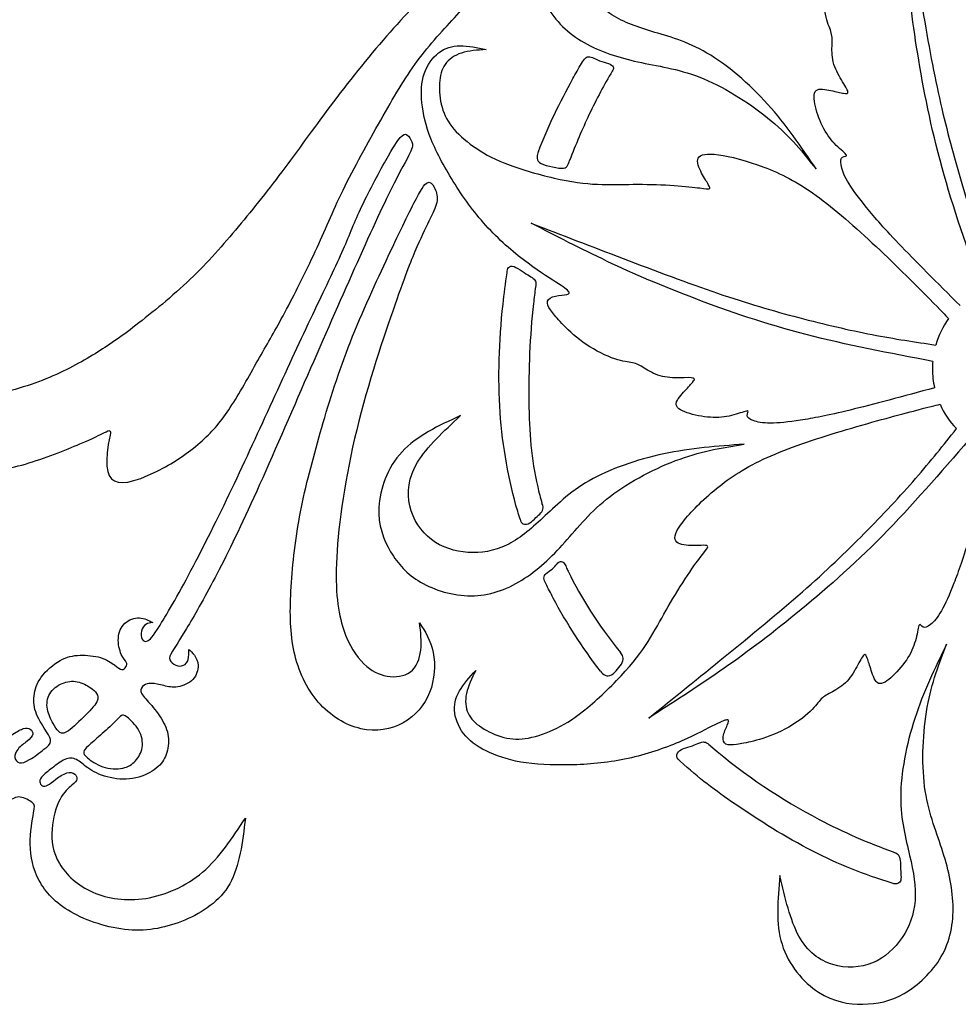
# Model space of a CAD drawing. Units: millimetres. Extents: x -143 to 168, y -60 to 76.
# Drawn here: x -117 to -91, y -52 to -25 of the extents above; entities that cross this region are included whole.
import ezdxf

# ---------------------------------------------------------------- set-up
doc = ezdxf.new("R2010")
doc.units = ezdxf.units.MM
doc.header["$MEASUREMENT"] = 0
doc.layers.add('DV1_Layer_1', color=7, linetype='Continuous')

msp = doc.modelspace()

# ---------------------------------------------------------------- linework, layer by layer
at = {"layer": 'DV1_Layer_1', "color": 5, "linetype": 'Continuous'}
for points, knots in [([(-91.241, -33.107), (-91.854, -32.497), (-92.468, -31.886), (-92.904, -31.429), (-93.34, -30.973), (-93.598, -30.67), (-93.808, -30.409), (-94.018, -30.148), (-94.178, -29.928), (-94.284, -29.744), (-94.39, -29.561), (-94.441, -29.415), (-94.478, -29.195), (-94.464, -29.122), (-94.417, -29.093), (-94.37, -29.064), (-94.29, -29.079), (-94.314, -29.037), (-94.338, -28.995), (-94.467, -28.897), (-94.589, -28.776), (-94.711, -28.655), (-94.826, -28.512), (-94.925, -28.329), (-95.023, -28.146), (-95.105, -27.923), (-95.152, -27.727), (-95.199, -27.531), (-95.212, -27.361), (-95.132, -27.294), (-95.052, -27.227), (-94.879, -27.262), (-94.735, -27.294), (-94.591, -27.326), (-94.475, -27.354), (-94.392, -27.368), (-94.309, -27.383), (-94.259, -27.385), (-94.273, -27.327), (-94.286, -27.269), (-94.364, -27.151), (-94.449, -27.007), (-94.535, -26.863), (-94.628, -26.694), (-94.671, -26.523), (-94.714, -26.352), (-94.706, -26.18), (-94.702, -26.045), (-94.699, -25.91), (-94.699, -25.813), (-94.734, -25.7), (-94.768, -25.588), (-94.838, -25.46), (-94.884, -25.231), (-94.93, -25.001), (-94.954, -24.67), (-94.933, -24.368), (-94.912, -24.065), (-94.847, -23.79), (-94.736, -23.386), (-94.69, -23.257), (-94.644, -23.145), (-94.598, -23.034), (-94.553, -22.94), (-94.492, -22.9), (-94.431, -22.861), (-94.355, -22.875), (-94.277, -22.938), (-94.199, -23.001), (-94.12, -23.114), (-94.064, -23.188), (-94.007, -23.263), (-93.972, -23.298), (-93.918, -23.23), (-93.899, -23.126), (-93.874, -22.678), (-93.867, -22.335), (-93.819, -21.911), (-93.77, -21.487), (-93.679, -20.983), (-93.533, -20.503), (-93.387, -20.023), (-93.185, -19.567), (-92.958, -19.133), (-92.731, -18.699), (-92.479, -18.289), (-92.23, -17.97), (-91.981, -17.652), (-91.735, -17.426), (-91.496, -17.254), (-91.257, -17.083), (-91.026, -16.965), (-90.786, -16.917), (-90.546, -16.87), (-90.297, -16.891), (-90.099, -16.972), (-89.902, -17.052), (-89.756, -17.192), (-89.646, -17.379), (-89.535, -17.567), (-89.46, -17.802), (-89.384, -18.038), (-89.516, -17.843), (-89.647, -17.647), (-89.797, -17.511), (-89.947, -17.374), (-90.115, -17.296), (-90.284, -17.281), (-90.453, -17.267), (-90.622, -17.316), (-90.803, -17.406), (-90.984, -17.496), (-91.177, -17.629), (-91.33, -17.787), (-91.484, -17.946), (-91.599, -18.132), (-91.763, -18.593), (-91.811, -18.87), (-91.829, -19.158), (-91.848, -19.447), (-91.837, -19.748), (-91.766, -20.162), (-91.694, -20.576), (-91.562, -21.104), (-91.421, -21.531), (-91.281, -21.959), (-91.132, -22.285), (-90.975, -22.577), (-90.818, -22.869), (-90.653, -23.125), (-90.487, -23.41), (-90.321, -23.695), (-90.155, -24.009), (-90.023, -24.277), (-89.891, -24.545), (-89.795, -24.769), (-89.734, -24.913), (-89.674, -25.058), (-89.651, -25.123), (-89.626, -25.142), (-89.601, -25.161), (-89.576, -25.133), (-89.537, -25.064), (-89.497, -24.995), (-89.444, -24.884), (-89.363, -24.755), (-89.281, -24.625), (-89.17, -24.476), (-89.056, -24.471), (-88.943, -24.466), (-88.827, -24.605), (-88.705, -24.901), (-88.584, -25.197), (-88.458, -25.65), (-88.381, -26.129), (-88.304, -26.608), (-88.278, -27.114), (-88.339, -27.734), (-88.4, -28.354), (-88.549, -29.087), (-88.726, -29.833), (-88.902, -30.58), (-89.106, -31.34), (-89.228, -31.787), (-89.35, -32.234), (-89.39, -32.369), (-89.431, -32.503)], [0, 0, 0, 0, 0.017241, 0.017241, 0.017241, 0.034483, 0.034483, 0.034483, 0.051724, 0.051724, 0.051724, 0.068966, 0.068966, 0.086207, 0.086207, 0.086207, 0.103448, 0.103448, 0.103448, 0.12069, 0.12069, 0.12069, 0.137931, 0.137931, 0.137931, 0.155172, 0.155172, 0.155172, 0.172414, 0.172414, 0.172414, 0.189655, 0.189655, 0.189655, 0.206897, 0.206897, 0.206897, 0.224138, 0.224138, 0.224138, 0.241379, 0.241379, 0.241379, 0.258621, 0.258621, 0.258621, 0.275862, 0.275862, 0.275862, 0.293103, 0.293103, 0.293103, 0.310345, 0.310345, 0.310345, 0.327586, 0.327586, 0.327586, 0.344828, 0.344828, 0.362069, 0.362069, 0.362069, 0.37931, 0.37931, 0.37931, 0.396552, 0.396552, 0.396552, 0.413793, 0.413793, 0.413793, 0.431034, 0.431034, 0.448276, 0.448276, 0.465517, 0.465517, 0.465517, 0.482759, 0.482759, 0.482759, 0.5, 0.5, 0.5, 0.517241, 0.517241, 0.517241, 0.534483, 0.534483, 0.534483, 0.551724, 0.551724, 0.551724, 0.568966, 0.568966, 0.568966, 0.586207, 0.586207, 0.586207, 0.603448, 0.603448, 0.603448, 0.62069, 0.62069, 0.62069, 0.637931, 0.637931, 0.637931, 0.655172, 0.655172, 0.655172, 0.672414, 0.672414, 0.672414, 0.689655, 0.689655, 0.706897, 0.706897, 0.706897, 0.724138, 0.724138, 0.724138, 0.741379, 0.741379, 0.741379, 0.758621, 0.758621, 0.758621, 0.775862, 0.775862, 0.775862, 0.793103, 0.793103, 0.793103, 0.810345, 0.810345, 0.810345, 0.827586, 0.827586, 0.827586, 0.844828, 0.844828, 0.844828, 0.862069, 0.862069, 0.862069, 0.87931, 0.87931, 0.87931, 0.896552, 0.896552, 0.896552, 0.913793, 0.913793, 0.913793, 0.931034, 0.931034, 0.931034, 0.948276, 0.948276, 0.948276, 0.965517, 0.965517, 0.965517, 1, 1, 1, 1]), ([(-95.133, -29.415), (-95.48, -28.983), (-95.828, -28.55), (-96.345, -28.113), (-96.863, -27.677), (-97.55, -27.236), (-98.166, -26.979), (-98.782, -26.723), (-99.327, -26.651), (-99.852, -26.54), (-100.377, -26.429), (-100.883, -26.28), (-101.321, -26.044), (-101.76, -25.809), (-102.131, -25.487), (-102.375, -25.068), (-102.618, -24.65), (-102.734, -24.135), (-102.733, -23.273), (-102.617, -22.926), (-102.428, -22.591), (-102.24, -22.257), (-101.979, -21.935), (-101.112, -21.495), (-100.505, -21.377), (-99.934, -21.506), (-99.364, -21.635), (-98.83, -22.011), (-98.296, -22.388), (-98.891, -22.205), (-99.485, -22.022), (-99.968, -22.012), (-100.451, -22.002), (-100.822, -22.165), (-101.096, -22.421), (-101.37, -22.677), (-101.545, -23.025), (-101.592, -23.379), (-101.638, -23.733), (-101.554, -24.092), (-101.399, -24.41), (-101.243, -24.727), (-101.016, -25.003), (-100.71, -25.212), (-100.405, -25.42), (-100.021, -25.562), (-99.577, -25.697), (-99.134, -25.832), (-98.631, -25.96), (-98.084, -26.28), (-97.536, -26.599), (-96.944, -27.109), (-96.445, -27.663), (-95.945, -28.218), (-95.539, -28.816), (-95.133, -29.415)], [0, 0, 0, 0, 0.05, 0.05, 0.05, 0.1, 0.1, 0.1, 0.15, 0.15, 0.15, 0.2, 0.2, 0.2, 0.25, 0.25, 0.25, 0.3, 0.3, 0.35, 0.35, 0.35, 0.4, 0.4, 0.45, 0.45, 0.45, 0.5, 0.5, 0.5, 0.55, 0.55, 0.55, 0.6, 0.6, 0.6, 0.65, 0.65, 0.65, 0.7, 0.7, 0.7, 0.75, 0.75, 0.75, 0.8, 0.8, 0.8, 0.85, 0.85, 0.85, 0.9, 0.9, 0.9, 1, 1, 1, 1]), ([(-90.647, -32.709), (-91.038, -31.588), (-91.43, -30.467), (-92.029, -28.293), (-92.236, -27.24), (-92.389, -26.299), (-92.541, -25.358), (-92.637, -24.53), (-92.703, -23.739), (-92.769, -22.948), (-92.803, -22.195), (-92.837, -21.442), (-92.702, -22.305), (-92.568, -23.167), (-92.423, -24.071), (-92.278, -24.974), (-92.124, -25.918), (-91.96, -26.748), (-91.795, -27.577), (-91.621, -28.29), (-91.432, -28.98), (-91.243, -29.669), (-91.041, -30.335), (-90.837, -30.927), (-90.633, -31.519), (-90.428, -32.039), (-90.222, -32.559)], [0, 0, 0, 0, 0.1, 0.1, 0.2, 0.2, 0.2, 0.3, 0.3, 0.3, 0.4, 0.4, 0.4, 0.5, 0.5, 0.5, 0.6, 0.6, 0.6, 0.7, 0.7, 0.7, 0.8, 0.8, 0.8, 1, 1, 1, 1]), ([(-103.539, -22.819), (-103.944, -23.145), (-104.344, -23.481), (-104.614, -23.707), (-104.951, -23.988), (-105.087, -24.098), (-105.683, -24.675), (-106.144, -25.143), (-106.648, -25.715), (-107.152, -26.288), (-107.699, -26.964), (-108.18, -27.599), (-108.661, -28.233), (-109.076, -28.824), (-109.495, -29.385), (-109.914, -29.947), (-110.339, -30.477), (-110.753, -30.975), (-111.167, -31.472), (-111.571, -31.936), (-112.052, -32.395), (-112.533, -32.854), (-113.091, -33.308), (-113.951, -33.97), (-114.255, -34.179), (-114.625, -34.406), (-114.996, -34.633), (-115.435, -34.878), (-115.953, -35.088), (-116.471, -35.297), (-117.069, -35.471), (-117.667, -35.581), (-118.264, -35.69), (-118.86, -35.735), (-119.348, -35.706), (-119.836, -35.678), (-120.216, -35.577), (-120.523, -35.408), (-120.83, -35.238), (-121.064, -35.001), (-121.452, -34.499), (-121.606, -34.234), (-121.684, -33.972), (-121.761, -33.711), (-121.764, -33.454), (-121.719, -33.22), (-121.675, -32.986), (-121.584, -32.775), (-121.382, -32.477), (-121.27, -32.39), (-121.122, -32.311), (-120.973, -32.232), (-120.787, -32.161), (-120.603, -32.126), (-120.418, -32.09), (-120.234, -32.09), (-119.929, -32.143), (-119.807, -32.195), (-119.638, -32.333), (-119.589, -32.418), (-119.576, -32.503), (-119.563, -32.588), (-119.585, -32.674), (-119.607, -32.759), (-119.563, -32.69), (-119.518, -32.621), (-119.499, -32.54), (-119.48, -32.459), (-119.486, -32.366), (-119.524, -32.252), (-119.561, -32.139), (-119.63, -32.005), (-119.783, -31.875), (-119.937, -31.746), (-120.175, -31.62), (-120.473, -31.566), (-120.771, -31.513), (-121.129, -31.531), (-121.466, -31.649), (-121.804, -31.768), (-122.121, -31.987), (-122.352, -32.248), (-122.582, -32.509), (-122.725, -32.813), (-122.891, -33.397), (-122.913, -33.676), (-122.875, -34.004), (-122.837, -34.331), (-122.737, -34.706), (-122.575, -35.079), (-122.412, -35.453), (-122.186, -35.826), (-121.751, -36.393), (-121.543, -36.588), (-121.283, -36.777), (-121.022, -36.967), (-120.709, -37.151), (-120.355, -37.302), (-120.001, -37.453), (-119.607, -37.57), (-119.194, -37.627), (-118.781, -37.684), (-118.349, -37.68), (-117.909, -37.643), (-117.47, -37.607), (-117.023, -37.538), (-115.994, -37.238), (-115.412, -37.007), (-115.036, -36.847), (-114.659, -36.687), (-114.487, -36.598), (-114.386, -36.546), (-114.285, -36.495), (-114.255, -36.48), (-114.233, -36.489), (-114.212, -36.499), (-114.2, -36.531), (-114.216, -36.606), (-114.527, -38.045), (-114.084, -38.192), (-112.72, -37.46), (-112.337, -37.254), (-111.965, -36.979), (-111.672, -36.707), (-111.379, -36.436), (-111.165, -36.168), (-110.923, -35.789), (-110.68, -35.411), (-110.409, -34.92), (-110.177, -34.51), (-109.945, -34.1), (-109.75, -33.77), (-109.497, -33.296), (-109.243, -32.821), (-108.93, -32.204), (-108.672, -31.643), (-108.415, -31.083), (-108.212, -30.579), (-107.92, -29.983), (-107.627, -29.386), (-107.244, -28.696), (-106.901, -28.091), (-106.559, -27.485), (-106.256, -26.965), (-105.915, -26.503), (-105.573, -26.04), (-105.191, -25.634), (-104.847, -25.255), (-104.503, -24.876), (-104.196, -24.523), (-103.878, -24.192), (-103.619, -23.921), (-103.353, -23.664), (-103.009, -23.36)], [0, 0, 0, 0, 0.018182, 0.018182, 0.018182, 0.036364, 0.036364, 0.054545, 0.054545, 0.054545, 0.072727, 0.072727, 0.072727, 0.090909, 0.090909, 0.090909, 0.109091, 0.109091, 0.109091, 0.127273, 0.127273, 0.127273, 0.145455, 0.145455, 0.163636, 0.163636, 0.163636, 0.181818, 0.181818, 0.181818, 0.2, 0.2, 0.2, 0.218182, 0.218182, 0.218182, 0.236364, 0.236364, 0.236364, 0.254545, 0.254545, 0.272727, 0.272727, 0.272727, 0.290909, 0.290909, 0.290909, 0.309091, 0.309091, 0.327273, 0.327273, 0.327273, 0.345455, 0.345455, 0.345455, 0.363636, 0.363636, 0.381818, 0.381818, 0.4, 0.4, 0.4, 0.418182, 0.418182, 0.418182, 0.436364, 0.436364, 0.436364, 0.454545, 0.454545, 0.454545, 0.472727, 0.472727, 0.472727, 0.490909, 0.490909, 0.490909, 0.509091, 0.509091, 0.509091, 0.527273, 0.527273, 0.527273, 0.545455, 0.545455, 0.563636, 0.563636, 0.563636, 0.581818, 0.581818, 0.581818, 0.6, 0.6, 0.618182, 0.618182, 0.618182, 0.636364, 0.636364, 0.636364, 0.654545, 0.654545, 0.654545, 0.672727, 0.672727, 0.672727, 0.690909, 0.690909, 0.709091, 0.709091, 0.709091, 0.727273, 0.727273, 0.727273, 0.745455, 0.745455, 0.745455, 0.763636, 0.763636, 0.763636, 0.781818, 0.781818, 0.781818, 0.8, 0.8, 0.8, 0.818182, 0.818182, 0.818182, 0.836364, 0.836364, 0.836364, 0.854545, 0.854545, 0.854545, 0.872727, 0.872727, 0.872727, 0.890909, 0.890909, 0.890909, 0.909091, 0.909091, 0.909091, 0.927273, 0.927273, 0.927273, 0.945455, 0.945455, 0.945455, 0.963636, 0.963636, 0.963636, 1, 1, 1, 1]), ([(-91.934, -35.329), (-92.769, -35.555), (-93.605, -35.781), (-94.218, -35.93), (-94.832, -36.08), (-95.223, -36.152), (-95.554, -36.203), (-95.885, -36.254), (-96.427, -36.313), (-96.732, -36.254), (-96.94, -36.176), (-96.997, -36.128), (-96.998, -36.073), (-97, -36.017), (-96.893, -35.893), (-97.193, -36.017), (-97.359, -36.063), (-97.525, -36.108), (-97.706, -36.136), (-97.914, -36.13), (-98.121, -36.124), (-98.355, -36.084), (-98.742, -35.969), (-98.896, -35.895), (-98.914, -35.792), (-98.932, -35.689), (-98.815, -35.558), (-98.715, -35.449), (-98.616, -35.34), (-98.534, -35.253), (-98.425, -35.124), (-98.398, -35.082), (-98.455, -35.065), (-98.512, -35.048), (-98.654, -35.056), (-98.821, -35.058), (-98.988, -35.06), (-99.182, -35.056), (-99.351, -35.007), (-99.52, -34.959), (-99.665, -34.866), (-99.895, -34.725), (-99.98, -34.677), (-100.095, -34.65), (-100.21, -34.624), (-100.355, -34.62), (-100.577, -34.546), (-100.798, -34.471), (-101.097, -34.326), (-101.601, -33.987), (-101.806, -33.794), (-101.953, -33.645), (-102.1, -33.495), (-102.189, -33.391), (-102.263, -33.295), (-102.336, -33.2), (-102.395, -33.114), (-102.399, -33.041), (-102.403, -32.968), (-102.352, -32.909), (-102.259, -32.874), (-102.165, -32.838), (-102.028, -32.826), (-101.935, -32.814), (-101.842, -32.802), (-101.794, -32.79), (-101.826, -32.709), (-101.907, -32.641), (-102.094, -32.518), (-102.282, -32.395), (-102.576, -32.217), (-102.919, -31.964), (-103.261, -31.71), (-103.653, -31.379), (-104.338, -30.645), (-104.632, -30.242), (-104.894, -29.829), (-105.156, -29.416), (-105.616, -28.569), (-105.761, -27.916), (-105.79, -27.623), (-105.82, -27.331), (-105.805, -27.072), (-105.727, -26.84), (-105.648, -26.608), (-105.505, -26.403), (-105.337, -26.273), (-105.168, -26.142), (-104.975, -26.086), (-104.757, -26.084), (-104.539, -26.082), (-104.298, -26.134), (-104.056, -26.186), (-104.291, -26.203), (-104.526, -26.219), (-104.719, -26.281), (-104.912, -26.342), (-105.064, -26.449), (-105.161, -26.588), (-105.258, -26.726), (-105.3, -26.897), (-105.313, -27.099), (-105.325, -27.301), (-105.307, -27.534), (-105.246, -27.747), (-105.185, -27.959), (-105.082, -28.152), (-104.923, -28.338), (-104.764, -28.524), (-104.549, -28.704), (-104.308, -28.864), (-104.068, -29.025), (-103.802, -29.166), (-103.407, -29.311), (-103.012, -29.456), (-101.966, -29.755), (-101.251, -29.824), (-100.92, -29.834), (-100.589, -29.844), (-100.285, -29.829), (-99.955, -29.828), (-99.625, -29.827), (-99.27, -29.839), (-98.972, -29.859), (-98.674, -29.879), (-98.432, -29.907), (-98.277, -29.928), (-98.121, -29.948), (-98.053, -29.96), (-97.996, -29.936), (-98.007, -29.9), (-98.088, -29.763), (-98.157, -29.662), (-98.228, -29.526), (-98.299, -29.39), (-98.373, -29.22), (-98.32, -29.119), (-98.268, -29.018), (-98.09, -28.987), (-97.773, -29.03), (-97.456, -29.073), (-97.001, -29.19), (-96.547, -29.363), (-96.094, -29.537), (-95.642, -29.766), (-94.63, -30.492), (-94.07, -30.988), (-93.511, -31.514), (-92.953, -32.04), (-92.397, -32.596), (-92.071, -32.926), (-91.744, -33.255), (-91.648, -33.357), (-91.552, -33.459)], [0, 0, 0, 0, 0.017241, 0.017241, 0.017241, 0.034483, 0.034483, 0.034483, 0.051724, 0.068966, 0.068966, 0.086207, 0.086207, 0.086207, 0.103448, 0.12069, 0.12069, 0.12069, 0.137931, 0.137931, 0.137931, 0.155172, 0.155172, 0.172414, 0.172414, 0.172414, 0.189655, 0.189655, 0.189655, 0.206897, 0.206897, 0.224138, 0.224138, 0.224138, 0.241379, 0.241379, 0.241379, 0.258621, 0.258621, 0.258621, 0.275862, 0.275862, 0.293103, 0.293103, 0.293103, 0.310345, 0.310345, 0.310345, 0.327586, 0.327586, 0.344828, 0.344828, 0.344828, 0.362069, 0.362069, 0.362069, 0.37931, 0.37931, 0.37931, 0.396552, 0.396552, 0.396552, 0.413793, 0.413793, 0.413793, 0.431034, 0.431034, 0.448276, 0.448276, 0.448276, 0.465517, 0.465517, 0.465517, 0.482759, 0.482759, 0.5, 0.5, 0.5, 0.517241, 0.534483, 0.534483, 0.534483, 0.551724, 0.551724, 0.551724, 0.568966, 0.568966, 0.568966, 0.586207, 0.586207, 0.586207, 0.603448, 0.603448, 0.603448, 0.62069, 0.62069, 0.62069, 0.637931, 0.637931, 0.637931, 0.655172, 0.655172, 0.655172, 0.672414, 0.672414, 0.672414, 0.689655, 0.689655, 0.689655, 0.706897, 0.706897, 0.706897, 0.724138, 0.724138, 0.724138, 0.741379, 0.758621, 0.758621, 0.758621, 0.775862, 0.775862, 0.775862, 0.793103, 0.793103, 0.793103, 0.810345, 0.810345, 0.810345, 0.827586, 0.827586, 0.844828, 0.844828, 0.862069, 0.862069, 0.862069, 0.87931, 0.87931, 0.87931, 0.896552, 0.896552, 0.896552, 0.913793, 0.913793, 0.913793, 0.931034, 0.931034, 0.948276, 0.948276, 0.948276, 0.965517, 0.965517, 0.965517, 1, 1, 1, 1]), ([(-102.64, -28.942), (-102.375, -28.263), (-102.059, -27.605), (-101.71, -26.973), (-101.634, -26.835), (-101.556, -26.698), (-101.477, -26.562)], [0, 0, 0, 0, 0.333333, 0.333333, 0.333333, 1, 1, 1, 1]), ([(-101.477, -26.562), (-101.441, -26.507), (-101.404, -26.452), (-101.371, -26.42), (-101.339, -26.388), (-101.311, -26.379), (-101.275, -26.381), (-101.24, -26.383), (-101.197, -26.395), (-101.082, -26.445), (-101.009, -26.482), (-100.929, -26.511), (-100.848, -26.539), (-100.759, -26.558), (-100.702, -26.584), (-100.644, -26.61), (-100.619, -26.642), (-100.614, -26.675), (-100.61, -26.707), (-100.628, -26.74), (-100.646, -26.773)], [0, 0, 0, 0, 0.125, 0.125, 0.125, 0.25, 0.25, 0.25, 0.375, 0.375, 0.5, 0.5, 0.5, 0.625, 0.625, 0.625, 0.75, 0.75, 0.75, 1, 1, 1, 1]), ([(-100.646, -26.773), (-100.859, -27.129), (-101.067, -27.515), (-101.274, -27.954), (-101.453, -28.334), (-101.631, -28.753), (-101.798, -29.184)], [0, 0, 0, 0, 0.333333, 0.333333, 0.333333, 1, 1, 1, 1]), ([(-106.639, -29.993), (-106.365, -29.437), (-106.196, -29.163), (-106.113, -28.991), (-106.031, -28.82), (-106.035, -28.751), (-106.063, -28.679), (-106.091, -28.606), (-106.144, -28.53), (-106.194, -28.495), (-106.244, -28.461), (-106.293, -28.469), (-106.373, -28.56), (-106.454, -28.651), (-106.567, -28.824), (-106.766, -29.181), (-106.966, -29.537), (-107.252, -30.078), (-107.45, -30.501), (-107.647, -30.924), (-107.756, -31.231), (-107.952, -31.672), (-108.147, -32.114), (-108.429, -32.69), (-108.742, -33.349), (-109.054, -34.008), (-109.397, -34.75), (-109.754, -35.528), (-110.111, -36.306), (-110.481, -37.121), (-110.856, -37.911), (-111.231, -38.701), (-111.61, -39.467), (-111.967, -40.144), (-112.324, -40.822), (-112.658, -41.41), (-112.864, -41.741), (-113.07, -42.071), (-113.146, -42.144), (-113.209, -42.17), (-113.271, -42.196), (-113.32, -42.176), (-113.348, -42.122), (-113.376, -42.067), (-113.384, -41.979), (-113.348, -41.825), (-113.303, -41.761), (-113.249, -41.725), (-113.195, -41.688), (-113.13, -41.68), (-113.066, -41.672), (-113.178, -41.612), (-113.291, -41.551), (-113.424, -41.547), (-113.557, -41.543), (-113.711, -41.596), (-113.818, -41.694), (-113.924, -41.793), (-113.985, -41.938), (-113.995, -42.095), (-114.005, -42.253), (-113.965, -42.422), (-113.914, -42.533), (-113.864, -42.644), (-113.803, -42.696), (-113.755, -42.789), (-113.767, -42.829), (-113.815, -42.91), (-113.888, -42.991), (-114.009, -42.886), (-114.1, -42.819), (-114.19, -42.753), (-114.311, -42.672), (-114.638, -42.571), (-115.049, -42.531), (-115.388, -42.595), (-115.571, -42.698), (-115.755, -42.801), (-115.952, -42.974), (-116.077, -43.146), (-116.202, -43.317), (-116.255, -43.486), (-116.273, -43.652), (-116.291, -43.817), (-116.275, -43.978), (-116.206, -44.15), (-116.138, -44.321), (-116.017, -44.502), (-115.936, -44.627), (-115.855, -44.752), (-115.815, -44.821), (-115.825, -44.885), (-115.835, -44.95), (-115.896, -45.01), (-116.113, -45.188), (-116.271, -45.305), (-116.392, -45.377), (-116.513, -45.45), (-116.597, -45.478), (-116.664, -45.464), (-116.73, -45.45), (-116.779, -45.393), (-116.789, -45.323), (-116.799, -45.252), (-116.771, -45.167), (-116.642, -45.014), (-116.541, -44.946), (-116.46, -44.879), (-116.379, -44.813), (-116.319, -44.748), (-116.307, -44.692), (-116.295, -44.635), (-116.331, -44.587), (-116.424, -44.526), (-116.48, -44.514), (-116.629, -44.559), (-116.722, -44.615), (-116.98, -44.768), (-117.145, -44.865), (-117.488, -45.03), (-117.666, -45.099), (-118.141, -45.248), (-118.44, -45.329), (-118.754, -45.341), (-119.068, -45.353), (-119.399, -45.296), (-119.724, -45.194), (-120.048, -45.091), (-120.367, -44.942), (-120.647, -44.778), (-120.927, -44.615), (-121.169, -44.438), (-121.528, -43.998), (-121.645, -43.736), (-121.774, -43.232), (-121.786, -42.99), (-121.751, -42.789), (-121.717, -42.587), (-121.636, -42.426), (-121.514, -42.269), (-121.391, -42.112), (-121.225, -41.958), (-121.08, -41.88), (-120.935, -41.801), (-120.81, -41.797), (-120.685, -41.793), (-120.782, -41.737), (-120.879, -41.68), (-121.062, -41.658), (-121.245, -41.636), (-121.516, -41.648), (-122.007, -41.805), (-122.229, -41.95), (-122.392, -42.144), (-122.556, -42.337), (-122.661, -42.579), (-122.79, -43.075), (-122.814, -43.329), (-122.729, -43.833), (-122.62, -44.083), (-122.4, -44.353), (-122.181, -44.623), (-121.85, -44.913), (-121.503, -45.125), (-121.157, -45.337), (-120.794, -45.47), (-120.084, -45.663), (-119.738, -45.724), (-119.365, -45.74), (-118.992, -45.756), (-118.593, -45.728), (-117.992, -45.623), (-117.79, -45.546), (-117.664, -45.502), (-117.537, -45.458), (-117.484, -45.446), (-117.403, -45.478), (-117.375, -45.522), (-117.345, -45.601), (-117.315, -45.679), (-117.282, -45.792), (-117.274, -45.946), (-117.299, -45.986), (-117.409, -46.062), (-117.52, -46.139), (-117.718, -46.252), (-118.099, -46.423), (-118.48, -46.595), (-119.044, -46.824), (-119.643, -47.034), (-120.242, -47.244), (-120.875, -47.433), (-121.574, -47.536), (-122.273, -47.639), (-123.039, -47.655), (-123.824, -47.641), (-124.608, -47.627), (-125.41, -47.582), (-126.115, -47.473), (-126.821, -47.365), (-127.43, -47.191), (-128.053, -46.943), (-128.675, -46.695), (-129.312, -46.373), (-129.663, -46.183), (-130.014, -45.994), (-130.078, -45.937), (-130.195, -45.869), (-130.248, -45.857), (-130.33, -45.883), (-130.413, -45.909), (-130.526, -45.974), (-130.671, -46.078), (-130.703, -46.117), (-130.699, -46.17), (-130.695, -46.222), (-130.654, -46.288), (-130.41, -46.447), (-130.166, -46.607), (-129.719, -46.861), (-129.171, -47.111), (-128.623, -47.361), (-127.974, -47.607), (-127.283, -47.796), (-126.591, -47.985), (-125.857, -48.119), (-124.463, -48.264), (-123.801, -48.276), (-123.239, -48.268), (-122.677, -48.26), (-122.213, -48.231), (-121.624, -48.137), (-121.036, -48.042), (-120.322, -47.881), (-119.512, -47.59), (-118.702, -47.3), (-117.795, -46.881), (-116.819, -46.417), (-116.75, -46.373), (-116.644, -46.389), (-116.537, -46.405), (-116.392, -46.482), (-116.321, -46.54), (-116.25, -46.599), (-116.255, -46.639), (-116.287, -46.823), (-116.319, -47.007), (-116.379, -47.335), (-116.371, -47.996), (-116.303, -48.329), (-116.136, -48.643), (-115.968, -48.957), (-115.702, -49.251), (-115.277, -49.495), (-114.852, -49.739), (-114.267, -49.933), (-113.723, -49.977), (-113.18, -50.021), (-112.677, -49.916), (-111.714, -49.509), (-111.253, -49.207), (-110.984, -48.731), (-110.715, -48.256), (-110.639, -47.607), (-110.562, -46.958), (-110.913, -47.494), (-111.264, -48.03), (-111.717, -48.417), (-112.171, -48.804), (-113.283, -49.28), (-114.275, -49.142), (-114.682, -48.963), (-115.089, -48.784), (-115.408, -48.493), (-115.587, -48.189), (-115.767, -47.885), (-115.807, -47.566), (-115.785, -47.258), (-115.763, -46.949), (-115.678, -46.651), (-115.464, -46.248), (-115.335, -46.143), (-115.251, -46.071), (-115.166, -45.998), (-115.126, -45.958), (-115.116, -45.909), (-115.106, -45.861), (-115.126, -45.804), (-115.222, -45.73), (-115.298, -45.711), (-115.484, -45.766), (-115.595, -45.839), (-115.686, -45.907), (-115.777, -45.975), (-115.848, -46.037), (-115.906, -46.07), (-115.964, -46.103), (-116.009, -46.107), (-116.047, -46.087), (-116.085, -46.067), (-116.117, -46.022), (-116.119, -45.974), (-116.121, -45.925), (-116.093, -45.873), (-116.027, -45.806), (-115.96, -45.74), (-115.855, -45.659), (-115.63, -45.486), (-115.509, -45.393), (-115.398, -45.357), (-115.287, -45.321), (-115.186, -45.341), (-114.997, -45.454), (-114.908, -45.546), (-114.767, -45.637), (-114.626, -45.728), (-114.432, -45.817), (-114.213, -45.865), (-113.993, -45.913), (-113.747, -45.921), (-113.303, -45.825), (-113.106, -45.72), (-112.832, -45.498), (-112.755, -45.381), (-112.65, -45.095), (-112.622, -44.926), (-112.644, -44.756), (-112.667, -44.587), (-112.739, -44.418), (-112.941, -44.095), (-113.07, -43.942), (-113.176, -43.821), (-113.283, -43.7), (-113.368, -43.611), (-113.386, -43.539), (-113.404, -43.466), (-113.356, -43.41), (-113.251, -43.333), (-113.195, -43.313), (-113.104, -43.317), (-113.013, -43.321), (-112.888, -43.349), (-112.767, -43.378), (-112.646, -43.406), (-112.529, -43.434), (-112.388, -43.412), (-112.247, -43.39), (-112.082, -43.317), (-111.979, -43.208), (-111.876, -43.099), (-111.836, -42.954), (-111.84, -42.835), (-111.844, -42.716), (-111.892, -42.624), (-111.989, -42.487), (-112.038, -42.442), (-112.086, -42.398), (-112.086, -42.495), (-112.086, -42.591), (-112.13, -42.745), (-112.175, -42.801), (-112.235, -42.829), (-112.296, -42.857), (-112.372, -42.857), (-112.513, -42.797), (-112.578, -42.737), (-112.6, -42.678), (-112.622, -42.62), (-112.602, -42.563), (-112.533, -42.448), (-112.465, -42.333), (-112.348, -42.16), (-111.957, -41.511), (-111.683, -41.035), (-111.38, -40.459), (-111.078, -39.882), (-110.748, -39.205), (-110.334, -38.294), (-109.921, -37.383), (-109.425, -36.238), (-108.51, -34.137), (-108.091, -33.182), (-107.692, -32.285), (-107.293, -31.388), (-106.914, -30.549), (-106.639, -29.993)], [0, 0, 0, 0, 0.006897, 0.006897, 0.006897, 0.013793, 0.013793, 0.013793, 0.02069, 0.02069, 0.02069, 0.027586, 0.027586, 0.027586, 0.034483, 0.034483, 0.034483, 0.041379, 0.041379, 0.041379, 0.048276, 0.048276, 0.048276, 0.055172, 0.055172, 0.055172, 0.062069, 0.062069, 0.062069, 0.068966, 0.068966, 0.068966, 0.075862, 0.075862, 0.075862, 0.082759, 0.082759, 0.082759, 0.089655, 0.089655, 0.089655, 0.096552, 0.096552, 0.096552, 0.103448, 0.103448, 0.110345, 0.110345, 0.110345, 0.117241, 0.117241, 0.117241, 0.124138, 0.124138, 0.124138, 0.131034, 0.131034, 0.131034, 0.137931, 0.137931, 0.137931, 0.144828, 0.144828, 0.144828, 0.151724, 0.151724, 0.158621, 0.158621, 0.165517, 0.172414, 0.172414, 0.172414, 0.17931, 0.17931, 0.186207, 0.193103, 0.193103, 0.193103, 0.2, 0.2, 0.2, 0.206897, 0.206897, 0.206897, 0.213793, 0.213793, 0.213793, 0.22069, 0.22069, 0.22069, 0.227586, 0.227586, 0.227586, 0.234483, 0.234483, 0.241379, 0.241379, 0.241379, 0.248276, 0.248276, 0.248276, 0.255172, 0.255172, 0.255172, 0.262069, 0.262069, 0.268966, 0.268966, 0.268966, 0.275862, 0.275862, 0.275862, 0.282759, 0.282759, 0.289655, 0.289655, 0.296552, 0.296552, 0.303448, 0.303448, 0.310345, 0.310345, 0.317241, 0.317241, 0.317241, 0.324138, 0.324138, 0.324138, 0.331034, 0.331034, 0.331034, 0.337931, 0.337931, 0.344828, 0.344828, 0.351724, 0.351724, 0.351724, 0.358621, 0.358621, 0.358621, 0.365517, 0.365517, 0.365517, 0.372414, 0.372414, 0.372414, 0.37931, 0.37931, 0.37931, 0.386207, 0.386207, 0.393103, 0.393103, 0.393103, 0.4, 0.4, 0.406897, 0.406897, 0.413793, 0.413793, 0.413793, 0.42069, 0.42069, 0.42069, 0.427586, 0.427586, 0.434483, 0.434483, 0.434483, 0.441379, 0.441379, 0.448276, 0.448276, 0.448276, 0.455172, 0.455172, 0.462069, 0.462069, 0.462069, 0.468966, 0.468966, 0.475862, 0.475862, 0.475862, 0.482759, 0.482759, 0.482759, 0.489655, 0.489655, 0.489655, 0.496552, 0.496552, 0.496552, 0.503448, 0.503448, 0.503448, 0.510345, 0.510345, 0.510345, 0.517241, 0.517241, 0.517241, 0.524138, 0.524138, 0.524138, 0.531034, 0.531034, 0.537931, 0.537931, 0.537931, 0.544828, 0.544828, 0.551724, 0.551724, 0.551724, 0.558621, 0.558621, 0.558621, 0.565517, 0.565517, 0.565517, 0.572414, 0.572414, 0.572414, 0.57931, 0.57931, 0.586207, 0.586207, 0.586207, 0.593103, 0.593103, 0.593103, 0.6, 0.6, 0.6, 0.606897, 0.606897, 0.613793, 0.613793, 0.613793, 0.62069, 0.62069, 0.62069, 0.627586, 0.627586, 0.627586, 0.634483, 0.634483, 0.641379, 0.641379, 0.641379, 0.648276, 0.648276, 0.648276, 0.655172, 0.655172, 0.655172, 0.662069, 0.662069, 0.668966, 0.668966, 0.668966, 0.675862, 0.675862, 0.675862, 0.682759, 0.682759, 0.682759, 0.689655, 0.696552, 0.696552, 0.696552, 0.703448, 0.703448, 0.703448, 0.710345, 0.710345, 0.710345, 0.717241, 0.717241, 0.724138, 0.724138, 0.724138, 0.731034, 0.731034, 0.731034, 0.737931, 0.737931, 0.744828, 0.744828, 0.751724, 0.751724, 0.751724, 0.758621, 0.758621, 0.758621, 0.765517, 0.765517, 0.765517, 0.772414, 0.772414, 0.772414, 0.77931, 0.77931, 0.77931, 0.786207, 0.786207, 0.793103, 0.793103, 0.793103, 0.8, 0.8, 0.806897, 0.806897, 0.806897, 0.813793, 0.813793, 0.813793, 0.82069, 0.82069, 0.827586, 0.827586, 0.834483, 0.834483, 0.841379, 0.841379, 0.841379, 0.848276, 0.848276, 0.855172, 0.855172, 0.855172, 0.862069, 0.862069, 0.862069, 0.868966, 0.868966, 0.875862, 0.875862, 0.875862, 0.882759, 0.882759, 0.882759, 0.889655, 0.889655, 0.889655, 0.896552, 0.896552, 0.896552, 0.903448, 0.903448, 0.903448, 0.910345, 0.910345, 0.917241, 0.917241, 0.917241, 0.924138, 0.924138, 0.931034, 0.931034, 0.931034, 0.937931, 0.937931, 0.944828, 0.944828, 0.944828, 0.951724, 0.951724, 0.951724, 0.958621, 0.958621, 0.965517, 0.965517, 0.965517, 0.972414, 0.972414, 0.972414, 0.97931, 0.97931, 0.986207, 0.986207, 0.986207, 1, 1, 1, 1]), ([(-102.64, -28.942), (-102.656, -28.99), (-102.672, -29.037), (-102.674, -29.089), (-102.676, -29.141), (-102.666, -29.198), (-102.612, -29.241), (-102.557, -29.283), (-102.459, -29.311), (-102.231, -29.367), (-102.101, -29.395), (-102.016, -29.397), (-101.931, -29.399), (-101.892, -29.375), (-101.864, -29.336), (-101.835, -29.296), (-101.816, -29.24), (-101.798, -29.184)], [0, 0, 0, 0, 0.142857, 0.142857, 0.142857, 0.285714, 0.285714, 0.285714, 0.428571, 0.428571, 0.571429, 0.571429, 0.571429, 0.714286, 0.714286, 0.714286, 1, 1, 1, 1]), ([(-105.925, -31.52), (-105.784, -31.193), (-105.662, -30.945), (-105.468, -30.552), (-105.322, -30.261), (-105.403, -30.003), (-105.455, -29.906), (-105.508, -29.809), (-105.573, -29.744), (-105.649, -29.785), (-105.726, -29.825), (-105.815, -29.97), (-106.005, -30.342), (-106.195, -30.714), (-106.486, -31.312), (-106.821, -32.031), (-107.156, -32.75), (-107.536, -33.59), (-107.839, -34.39), (-108.142, -35.19), (-108.368, -35.95), (-108.574, -36.681), (-108.78, -37.412), (-108.966, -38.115), (-109.095, -38.814), (-109.225, -39.513), (-109.37, -40.902), (-109.354, -41.969), (-109.241, -42.474), (-109.128, -42.979), (-108.91, -43.456), (-108.59, -43.823), (-108.271, -44.191), (-107.851, -44.45), (-107.439, -44.542), (-107.027, -44.635), (-106.623, -44.563), (-106.296, -44.381), (-105.968, -44.199), (-105.468, -43.617), (-105.395, -42.405), (-105.702, -41.921), (-105.855, -41.678), (-105.823, -41.929), (-105.791, -42.179), (-105.819, -42.417), (-105.847, -42.656), (-105.936, -42.882), (-106.102, -43.007), (-106.267, -43.133), (-106.51, -43.157), (-106.732, -43.12), (-106.954, -43.084), (-107.156, -42.987), (-107.358, -42.789), (-107.56, -42.591), (-107.762, -42.292), (-107.908, -41.852), (-108.053, -41.412), (-108.231, -40.248), (-107.859, -37.727), (-107.552, -36.463), (-107.245, -35.198), (-106.817, -33.93), (-106.522, -33.092), (-106.228, -32.254), (-106.067, -31.847), (-105.925, -31.52)], [0, 0, 0, 0, 0.037037, 0.037037, 0.074074, 0.111111, 0.111111, 0.111111, 0.148148, 0.148148, 0.148148, 0.185185, 0.185185, 0.185185, 0.222222, 0.222222, 0.222222, 0.259259, 0.259259, 0.259259, 0.296296, 0.296296, 0.296296, 0.333333, 0.333333, 0.333333, 0.37037, 0.407407, 0.407407, 0.407407, 0.444444, 0.444444, 0.444444, 0.481481, 0.481481, 0.481481, 0.518519, 0.518519, 0.518519, 0.555556, 0.592593, 0.62963, 0.62963, 0.62963, 0.666667, 0.666667, 0.666667, 0.703704, 0.703704, 0.703704, 0.740741, 0.740741, 0.740741, 0.777778, 0.777778, 0.777778, 0.814815, 0.814815, 0.814815, 0.851852, 0.888889, 0.888889, 0.888889, 0.925926, 0.925926, 0.925926, 1, 1, 1, 1]), ([(-91.981, -34.615), (-93.148, -34.394), (-94.314, -34.172), (-96.497, -33.604), (-97.513, -33.258), (-98.404, -32.919), (-99.295, -32.58), (-100.061, -32.25), (-100.778, -31.911), (-101.496, -31.572), (-102.165, -31.226), (-102.834, -30.879), (-102.02, -31.193), (-101.205, -31.508), (-100.351, -31.834), (-99.496, -32.161), (-98.601, -32.5), (-97.801, -32.772), (-97.001, -33.044), (-96.295, -33.25), (-95.604, -33.431), (-94.912, -33.612), (-94.235, -33.77), (-93.62, -33.889), (-93.005, -34.009), (-92.452, -34.091), (-91.899, -34.173)], [0, 0, 0, 0, 0.1, 0.1, 0.2, 0.2, 0.2, 0.3, 0.3, 0.3, 0.4, 0.4, 0.4, 0.5, 0.5, 0.5, 0.6, 0.6, 0.6, 0.7, 0.7, 0.7, 0.8, 0.8, 0.8, 1, 1, 1, 1]), ([(-103.489, -32.219), (-103.483, -32.164), (-103.478, -32.11), (-103.448, -32.077), (-103.419, -32.044), (-103.366, -32.032), (-103.3, -32.053), (-103.234, -32.074), (-103.155, -32.128), (-103.082, -32.176), (-103.009, -32.225), (-102.941, -32.268), (-102.885, -32.303), (-102.829, -32.337), (-102.785, -32.363), (-102.756, -32.394), (-102.726, -32.426), (-102.713, -32.465), (-102.709, -32.501), (-102.705, -32.537), (-102.712, -32.57), (-102.718, -32.604)], [0, 0, 0, 0, 0.125, 0.125, 0.125, 0.25, 0.25, 0.25, 0.375, 0.375, 0.375, 0.5, 0.5, 0.5, 0.625, 0.625, 0.625, 0.75, 0.75, 0.75, 1, 1, 1, 1]), ([(-103.135, -38.882), (-103.158, -38.81), (-103.18, -38.737), (-103.201, -38.664), (-103.448, -37.824), (-103.609, -36.927), (-103.674, -35.994), (-103.738, -35.061), (-103.706, -34.091), (-103.597, -33.069), (-103.567, -32.789), (-103.531, -32.505), (-103.489, -32.219)], [0, 0, 0, 0, 0.2, 0.2, 0.2, 0.4, 0.4, 0.4, 0.6, 0.6, 0.6, 1, 1, 1, 1]), ([(-102.718, -32.604), (-102.739, -32.752), (-102.758, -32.901), (-102.775, -33.053), (-102.872, -33.921), (-102.947, -35.812), (-102.833, -37.25), (-102.66, -38.006), (-102.626, -38.153), (-102.588, -38.302), (-102.545, -38.451)], [0, 0, 0, 0, 0.2, 0.2, 0.2, 0.4, 0.6, 0.6, 0.6, 1, 1, 1, 1]), ([(-91.981, -34.616), (-91.987, -34.682), (-91.99, -34.75), (-91.99, -34.818), (-91.99, -34.994), (-91.971, -35.165), (-91.934, -35.329)], [0, 0, 0, 0, 0.333333, 0.333333, 0.333333, 1, 1, 1, 1]), ([(-90.356, -37.04), (-90.578, -37.877), (-90.8, -38.713), (-90.978, -39.319), (-91.155, -39.925), (-91.288, -40.3), (-91.409, -40.612), (-91.531, -40.924), (-91.641, -41.174), (-91.747, -41.357), (-91.853, -41.54), (-91.954, -41.658), (-92.126, -41.799), (-92.196, -41.824), (-92.244, -41.798), (-92.293, -41.772), (-92.32, -41.694), (-92.344, -41.736), (-92.369, -41.778), (-92.39, -41.939), (-92.433, -42.105), (-92.477, -42.271), (-92.543, -42.443), (-92.652, -42.619), (-92.761, -42.796), (-92.913, -42.978), (-93.06, -43.117), (-93.206, -43.256), (-93.347, -43.352), (-93.445, -43.316), (-93.544, -43.281), (-93.599, -43.114), (-93.643, -42.973), (-93.688, -42.832), (-93.722, -42.718), (-93.75, -42.639), (-93.779, -42.559), (-93.802, -42.515), (-93.846, -42.556), (-93.889, -42.597), (-93.953, -42.723), (-94.117, -43.015), (-94.217, -43.18), (-94.343, -43.303), (-94.47, -43.425), (-94.623, -43.504), (-94.741, -43.569), (-94.86, -43.633), (-94.944, -43.682), (-95.024, -43.768), (-95.104, -43.855), (-95.181, -43.978), (-95.356, -44.133), (-95.531, -44.288), (-95.806, -44.474), (-96.079, -44.607), (-96.351, -44.741), (-96.622, -44.822), (-96.825, -44.875), (-97.027, -44.928), (-97.163, -44.952), (-97.282, -44.968), (-97.401, -44.984), (-97.505, -44.992), (-97.57, -44.959), (-97.635, -44.926), (-97.661, -44.853), (-97.645, -44.754), (-97.629, -44.655), (-97.571, -44.53), (-97.535, -44.444), (-97.499, -44.358), (-97.485, -44.31), (-97.571, -44.297), (-97.671, -44.333), (-97.871, -44.434), (-98.071, -44.535), (-98.372, -44.701), (-98.763, -44.871), (-99.155, -45.04), (-99.636, -45.214), (-100.125, -45.327), (-100.615, -45.44), (-101.111, -45.494), (-101.6, -45.514), (-102.089, -45.534), (-102.57, -45.522), (-102.97, -45.465), (-103.371, -45.409), (-103.69, -45.308), (-103.958, -45.187), (-104.226, -45.066), (-104.443, -44.925), (-104.605, -44.741), (-104.766, -44.557), (-104.872, -44.33), (-104.901, -44.119), (-104.93, -43.908), (-104.882, -43.712), (-104.667, -43.333), (-104.501, -43.15), (-104.335, -42.967), (-104.438, -43.178), (-104.542, -43.39), (-104.628, -43.786), (-104.612, -43.971), (-104.54, -44.124), (-104.468, -44.278), (-104.342, -44.4), (-104.173, -44.511), (-104.004, -44.623), (-103.793, -44.724), (-103.579, -44.778), (-103.364, -44.831), (-103.146, -44.838), (-102.905, -44.794), (-102.665, -44.749), (-102.401, -44.652), (-101.883, -44.396), (-101.628, -44.236), (-101.305, -43.967), (-100.982, -43.698), (-100.591, -43.32), (-100.291, -42.984), (-99.991, -42.649), (-99.782, -42.357), (-99.608, -42.075), (-99.434, -41.793), (-99.294, -41.522), (-99.131, -41.236), (-98.967, -40.95), (-98.779, -40.649), (-98.612, -40.4), (-98.446, -40.152), (-98.3, -39.957), (-98.205, -39.832), (-98.11, -39.708), (-98.065, -39.655), (-98.062, -39.624), (-98.058, -39.593), (-98.095, -39.585), (-98.174, -39.586), (-98.254, -39.586), (-98.376, -39.596), (-98.529, -39.59), (-98.682, -39.584), (-98.866, -39.562), (-98.927, -39.466), (-98.988, -39.37), (-98.926, -39.2), (-98.731, -38.947), (-98.535, -38.695), (-98.206, -38.358), (-97.452, -37.746), (-97.028, -37.47), (-96.46, -37.213), (-95.893, -36.957), (-95.184, -36.719), (-94.449, -36.499), (-93.714, -36.278), (-92.954, -36.075), (-92.506, -35.957), (-92.058, -35.839), (-91.921, -35.807), (-91.785, -35.774)], [0, 0, 0, 0, 0.017241, 0.017241, 0.017241, 0.034483, 0.034483, 0.034483, 0.051724, 0.051724, 0.051724, 0.068966, 0.068966, 0.086207, 0.086207, 0.086207, 0.103448, 0.103448, 0.103448, 0.12069, 0.12069, 0.12069, 0.137931, 0.137931, 0.137931, 0.155172, 0.155172, 0.155172, 0.172414, 0.172414, 0.172414, 0.189655, 0.189655, 0.189655, 0.206897, 0.206897, 0.206897, 0.224138, 0.224138, 0.224138, 0.241379, 0.241379, 0.258621, 0.258621, 0.258621, 0.275862, 0.275862, 0.275862, 0.293103, 0.293103, 0.293103, 0.310345, 0.310345, 0.310345, 0.327586, 0.327586, 0.327586, 0.344828, 0.344828, 0.344828, 0.362069, 0.362069, 0.362069, 0.37931, 0.37931, 0.37931, 0.396552, 0.396552, 0.396552, 0.413793, 0.413793, 0.413793, 0.431034, 0.431034, 0.448276, 0.448276, 0.448276, 0.465517, 0.465517, 0.465517, 0.482759, 0.482759, 0.482759, 0.5, 0.5, 0.5, 0.517241, 0.517241, 0.517241, 0.534483, 0.534483, 0.534483, 0.551724, 0.551724, 0.551724, 0.568966, 0.568966, 0.568966, 0.586207, 0.586207, 0.603448, 0.603448, 0.603448, 0.62069, 0.62069, 0.637931, 0.637931, 0.637931, 0.655172, 0.655172, 0.655172, 0.672414, 0.672414, 0.672414, 0.689655, 0.689655, 0.689655, 0.706897, 0.706897, 0.724138, 0.724138, 0.724138, 0.741379, 0.741379, 0.741379, 0.758621, 0.758621, 0.758621, 0.775862, 0.775862, 0.775862, 0.793103, 0.793103, 0.793103, 0.810345, 0.810345, 0.810345, 0.827586, 0.827586, 0.827586, 0.844828, 0.844828, 0.844828, 0.862069, 0.862069, 0.862069, 0.87931, 0.87931, 0.87931, 0.896552, 0.896552, 0.896552, 0.913793, 0.913793, 0.931034, 0.931034, 0.931034, 0.948276, 0.948276, 0.948276, 0.965517, 0.965517, 0.965517, 1, 1, 1, 1]), ([(-97.077, -36.854), (-97.626, -36.938), (-98.174, -37.023), (-98.811, -37.253), (-99.448, -37.483), (-100.173, -37.857), (-101.234, -38.668), (-101.568, -39.103), (-101.927, -39.503), (-102.285, -39.902), (-102.668, -40.266), (-103.091, -40.528), (-103.514, -40.79), (-103.978, -40.95), (-104.947, -40.954), (-105.451, -40.796), (-105.824, -40.581), (-106.197, -40.365), (-106.439, -40.09), (-106.634, -39.76), (-106.83, -39.429), (-106.979, -39.042), (-106.953, -38.557), (-106.926, -38.071), (-106.725, -37.487), (-106.327, -37.057), (-105.93, -36.628), (-105.338, -36.354), (-104.745, -36.08), (-105.201, -36.503), (-105.656, -36.926), (-105.906, -37.339), (-106.156, -37.753), (-106.2, -38.156), (-106.116, -38.521), (-106.031, -38.886), (-105.817, -39.212), (-105.251, -39.646), (-104.898, -39.753), (-104.545, -39.777), (-104.192, -39.801), (-103.84, -39.742), (-103.506, -39.582), (-103.173, -39.422), (-102.858, -39.16), (-102.181, -38.527), (-101.818, -38.156), (-101.268, -37.841), (-100.718, -37.527), (-99.98, -37.269), (-99.25, -37.114), (-98.521, -36.958), (-97.799, -36.906), (-97.077, -36.854)], [0, 0, 0, 0, 0.05, 0.05, 0.05, 0.1, 0.1, 0.15, 0.15, 0.15, 0.2, 0.2, 0.2, 0.25, 0.25, 0.3, 0.3, 0.3, 0.35, 0.35, 0.35, 0.4, 0.4, 0.4, 0.45, 0.45, 0.45, 0.5, 0.5, 0.5, 0.55, 0.55, 0.55, 0.6, 0.6, 0.6, 0.65, 0.65, 0.7, 0.7, 0.7, 0.75, 0.75, 0.75, 0.8, 0.8, 0.85, 0.85, 0.85, 0.9, 0.9, 0.9, 1, 1, 1, 1]), ([(-90.998, -36.724), (-91.773, -37.624), (-92.548, -38.523), (-94.131, -40.129), (-94.939, -40.836), (-96.417, -42.04), (-97.086, -42.538), (-98.39, -43.443), (-99.025, -43.849), (-99.66, -44.255), (-98.981, -43.707), (-98.301, -43.159), (-97.591, -42.582), (-96.881, -42.005), (-96.14, -41.399), (-95.504, -40.843), (-94.869, -40.286), (-94.338, -39.777), (-93.835, -39.269), (-93.332, -38.761), (-92.857, -38.253), (-92.446, -37.78), (-92.035, -37.308), (-91.688, -36.87), (-91.34, -36.432)], [0, 0, 0, 0, 0.1, 0.1, 0.2, 0.2, 0.3, 0.3, 0.4, 0.4, 0.4, 0.5, 0.5, 0.5, 0.6, 0.6, 0.6, 0.7, 0.7, 0.7, 0.8, 0.8, 0.8, 1, 1, 1, 1]), ([(-103.135, -38.882), (-103.117, -38.934), (-103.099, -38.987), (-103.052, -39.007), (-103.005, -39.027), (-102.929, -39.015), (-102.868, -38.98), (-102.808, -38.945), (-102.763, -38.886), (-102.714, -38.838), (-102.665, -38.79), (-102.612, -38.752), (-102.537, -38.668), (-102.516, -38.621), (-102.514, -38.577), (-102.511, -38.533), (-102.528, -38.492), (-102.545, -38.451)], [0, 0, 0, 0, 0.142857, 0.142857, 0.142857, 0.285714, 0.285714, 0.285714, 0.428571, 0.428571, 0.428571, 0.571429, 0.571429, 0.714286, 0.714286, 0.714286, 1, 1, 1, 1]), ([(-102.44, -40.618), (-102.466, -40.567), (-102.493, -40.516), (-102.493, -40.47), (-102.494, -40.424), (-102.469, -40.383), (-102.384, -40.307), (-102.323, -40.272), (-102.217, -40.181), (-102.172, -40.125), (-102.137, -40.086), (-102.102, -40.048), (-102.077, -40.026), (-102.046, -40.022), (-102.014, -40.018), (-101.976, -40.031), (-101.95, -40.059), (-101.923, -40.087), (-101.907, -40.129), (-101.892, -40.172)], [0, 0, 0, 0, 0.125, 0.125, 0.125, 0.25, 0.25, 0.375, 0.375, 0.5, 0.5, 0.5, 0.625, 0.625, 0.625, 0.75, 0.75, 0.75, 1, 1, 1, 1]), ([(-101.892, -40.171), (-101.873, -40.211), (-101.855, -40.25), (-101.836, -40.288), (-101.479, -41.018), (-101.055, -41.691), (-100.421, -42.483)], [0, 0, 0, 0, 0.333333, 0.333333, 0.333333, 1, 1, 1, 1]), ([(-100.964, -42.989), (-101.469, -42.321), (-101.878, -41.693), (-102.24, -41.012), (-102.308, -40.882), (-102.375, -40.751), (-102.44, -40.618)], [0, 0, 0, 0, 0.333333, 0.333333, 0.333333, 1, 1, 1, 1]), ([(-91.607, -42.257), (-91.808, -42.774), (-92.009, -43.291), (-92.129, -43.958), (-92.248, -44.624), (-92.286, -45.44), (-92.2, -46.102), (-92.115, -46.763), (-91.905, -47.271), (-91.738, -47.781), (-91.571, -48.291), (-91.448, -48.804), (-91.433, -49.302), (-91.417, -49.799), (-91.51, -50.282), (-91.751, -50.702), (-91.992, -51.122), (-92.38, -51.48), (-92.753, -51.695), (-93.127, -51.91), (-93.485, -51.982), (-93.869, -51.987), (-94.253, -51.991), (-94.663, -51.926), (-95.07, -51.66), (-95.478, -51.395), (-95.883, -50.928), (-96.056, -50.369), (-96.23, -49.811), (-96.171, -49.16), (-96.112, -48.51), (-95.973, -49.116), (-95.834, -49.723), (-95.601, -50.146), (-95.368, -50.569), (-95.041, -50.809), (-94.683, -50.918), (-94.325, -51.027), (-93.935, -51.005), (-93.606, -50.868), (-93.276, -50.731), (-93.007, -50.479), (-92.81, -50.186), (-92.612, -49.892), (-92.487, -49.558), (-92.459, -49.189), (-92.431, -48.82), (-92.501, -48.416), (-92.606, -47.965), (-92.71, -47.513), (-92.85, -47.014), (-92.845, -45.746), (-92.699, -44.978), (-92.469, -44.269), (-92.238, -43.559), (-91.923, -42.908), (-91.607, -42.257)], [0, 0, 0, 0, 0.05, 0.05, 0.05, 0.1, 0.1, 0.1, 0.15, 0.15, 0.15, 0.2, 0.2, 0.2, 0.25, 0.25, 0.25, 0.3, 0.3, 0.3, 0.35, 0.35, 0.35, 0.4, 0.4, 0.4, 0.45, 0.45, 0.45, 0.5, 0.5, 0.5, 0.55, 0.55, 0.55, 0.6, 0.6, 0.6, 0.65, 0.65, 0.65, 0.7, 0.7, 0.7, 0.75, 0.75, 0.75, 0.8, 0.8, 0.8, 0.85, 0.85, 0.9, 0.9, 0.9, 1, 1, 1, 1]), ([(-100.964, -42.989), (-100.925, -43.033), (-100.885, -43.078), (-100.835, -43.098), (-100.784, -43.119), (-100.722, -43.115), (-100.665, -43.084), (-100.608, -43.053), (-100.503, -42.933), (-100.4, -42.812), (-100.373, -42.754), (-100.345, -42.696), (-100.342, -42.641), (-100.354, -42.596), (-100.366, -42.551), (-100.394, -42.517), (-100.421, -42.483)], [0, 0, 0, 0, 0.142857, 0.142857, 0.142857, 0.285714, 0.285714, 0.285714, 0.428571, 0.571429, 0.571429, 0.571429, 0.714286, 0.714286, 0.714286, 1, 1, 1, 1]), ([(-114.752, -43.431), (-114.839, -43.373), (-114.971, -43.302), (-115.106, -43.274), (-115.241, -43.246), (-115.38, -43.261), (-115.513, -43.318), (-115.646, -43.375), (-115.774, -43.474), (-115.847, -43.597), (-115.92, -43.72), (-115.957, -44.013), (-115.815, -44.298), (-115.704, -44.501), (-115.664, -44.562), (-115.615, -44.611), (-115.567, -44.659), (-115.51, -44.696), (-115.393, -44.628), (-115.276, -44.561), (-115.098, -44.39), (-114.777, -44.072), (-114.633, -43.925), (-114.577, -43.818), (-114.52, -43.711), (-114.55, -43.644), (-114.587, -43.588), (-114.623, -43.533), (-114.666, -43.488), (-114.752, -43.431)], [0, 0, 0, 0, 0.083333, 0.083333, 0.083333, 0.166667, 0.166667, 0.166667, 0.25, 0.25, 0.25, 0.333333, 0.416667, 0.416667, 0.5, 0.5, 0.5, 0.583333, 0.583333, 0.583333, 0.666667, 0.666667, 0.75, 0.75, 0.75, 0.833333, 0.833333, 0.833333, 1, 1, 1, 1]), ([(-113.758, -44.233), (-113.671, -44.301), (-113.526, -44.434), (-113.354, -44.738), (-113.328, -44.908), (-113.351, -45.052), (-113.374, -45.196), (-113.447, -45.314), (-113.534, -45.409), (-113.621, -45.504), (-113.722, -45.577), (-114.031, -45.64), (-114.239, -45.63), (-114.417, -45.57), (-114.595, -45.51), (-114.742, -45.401), (-114.828, -45.327), (-114.914, -45.253), (-114.938, -45.214), (-114.93, -45.17), (-114.922, -45.125), (-114.882, -45.075), (-114.804, -45.002), (-114.726, -44.929), (-114.611, -44.833), (-114.346, -44.601), (-114.197, -44.463), (-114.098, -44.367), (-113.999, -44.27), (-113.95, -44.216), (-113.912, -44.189), (-113.874, -44.163), (-113.845, -44.165), (-113.758, -44.233)], [0, 0, 0, 0, 0.076923, 0.076923, 0.153846, 0.153846, 0.153846, 0.230769, 0.230769, 0.230769, 0.307692, 0.307692, 0.384615, 0.384615, 0.384615, 0.461538, 0.461538, 0.461538, 0.538462, 0.538462, 0.538462, 0.615385, 0.615385, 0.615385, 0.692308, 0.692308, 0.769231, 0.769231, 0.769231, 0.846154, 0.846154, 0.846154, 1, 1, 1, 1]), ([(-98.806, -45.422), (-98.849, -45.383), (-98.893, -45.343), (-98.898, -45.29), (-98.903, -45.238), (-98.87, -45.172), (-98.814, -45.13), (-98.758, -45.088), (-98.681, -45.069), (-98.599, -45.044), (-98.517, -45.018), (-98.431, -44.984), (-98.316, -44.936), (-98.286, -44.921), (-98.212, -44.9), (-98.167, -44.895), (-98.125, -44.91), (-98.082, -44.925), (-98.042, -44.961), (-98.002, -44.996)], [0, 0, 0, 0, 0.125, 0.125, 0.125, 0.25, 0.25, 0.25, 0.375, 0.375, 0.375, 0.5, 0.5, 0.625, 0.625, 0.75, 0.75, 0.75, 1, 1, 1, 1]), ([(-98.002, -44.996), (-97.996, -45.002), (-97.989, -45.008), (-97.982, -45.013), (-97.057, -45.803), (-96.064, -46.463), (-95.054, -46.992), (-94.393, -47.339), (-93.724, -47.629), (-93.049, -47.871)], [0, 0, 0, 0, 0.25, 0.25, 0.25, 0.5, 0.5, 0.5, 1, 1, 1, 1]), ([(-93.075, -48.716), (-93.836, -48.49), (-94.536, -48.206), (-95.226, -47.851), (-95.966, -47.471), (-96.693, -47.011), (-97.319, -46.583), (-97.853, -46.217), (-98.313, -45.876), (-98.806, -45.422)], [0, 0, 0, 0, 0.25, 0.25, 0.25, 0.5, 0.5, 0.5, 1, 1, 1, 1]), ([(-93.049, -47.871), (-93.001, -47.889), (-92.954, -47.908), (-92.92, -47.945), (-92.887, -47.982), (-92.869, -48.037), (-92.86, -48.107), (-92.851, -48.176), (-92.852, -48.259), (-92.849, -48.339), (-92.846, -48.418), (-92.839, -48.494), (-92.84, -48.615), (-92.856, -48.704), (-92.944, -48.733), (-92.98, -48.735), (-93.017, -48.738), (-93.046, -48.727), (-93.075, -48.716)], [0, 0, 0, 0, 0.125, 0.125, 0.125, 0.25, 0.25, 0.25, 0.375, 0.375, 0.375, 0.5, 0.5, 0.625, 0.75, 0.75, 0.75, 1, 1, 1, 1])]:
    msp.add_open_spline(points, degree=3, knots=knots, dxfattribs=at)
for points in [[(-91.552, -33.459), (-91.706, -33.673), (-91.825, -33.913), (-91.899, -34.173)], [(-91.785, -35.774), (-91.677, -36.015), (-91.528, -36.238), (-91.34, -36.432)]]:
    msp.add_open_spline(points, degree=3, dxfattribs=at)

doc.saveas('drawing.dxf')
